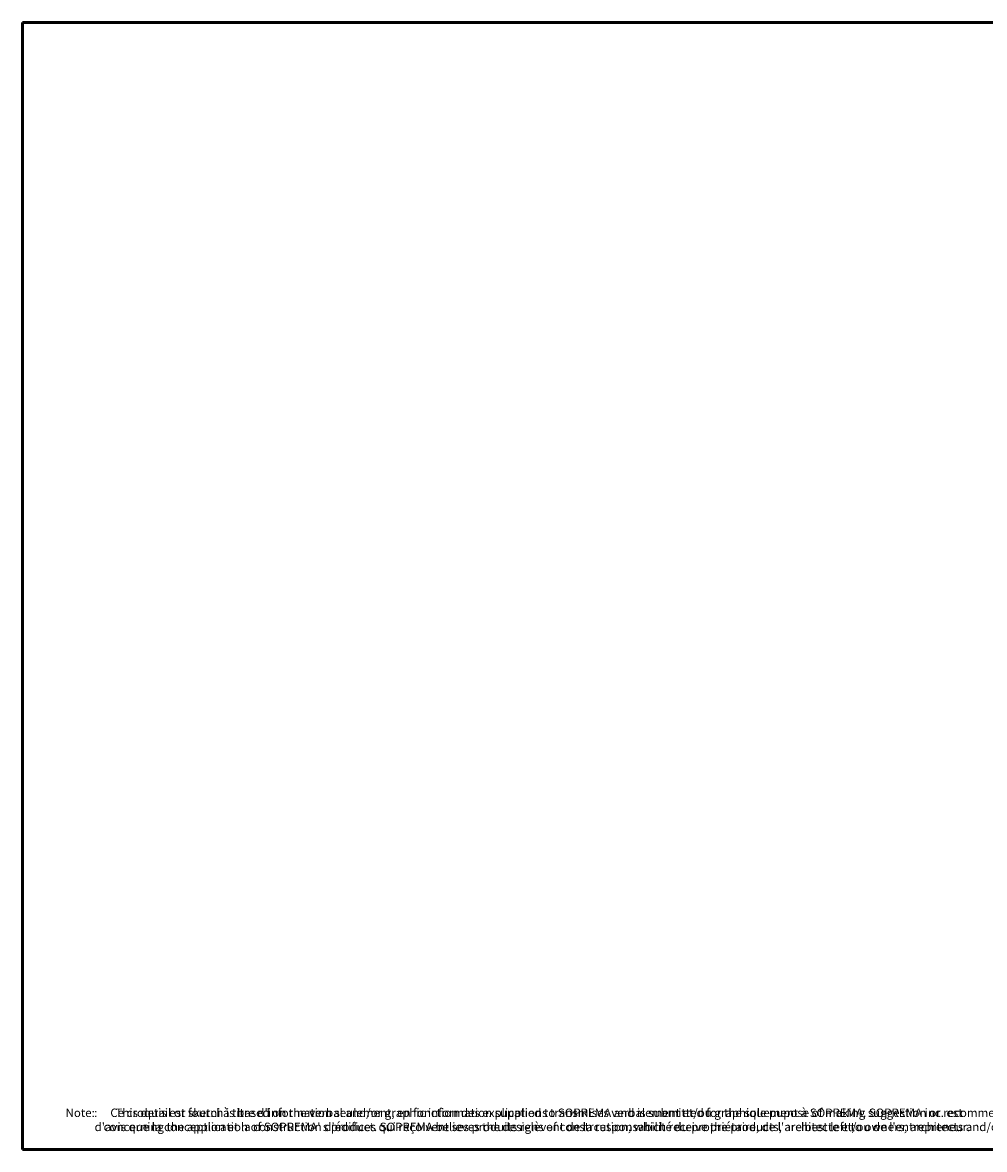
# Paper-space layout 'Paysage CAN' of a CAD drawing. Units: millimetres. Extents: x -6 to 259, y -3 to 197.
import ezdxf
from ezdxf.enums import TextEntityAlignment as Align

# ---------------------------------------------------------------- set-up
doc = ezdxf.new("R2010")
doc.units = ezdxf.units.MM
doc.layers.add('Cadre-Cartouche English @ 1', color=1, linetype='Continuous')
doc.layers.add('Cadre-Cartouche Français @ 1', color=1, linetype='Continuous')
doc.layers.add('Sketch-English', color=4, linetype='Continuous', lineweight=15)
doc.layers.add('Sketch-Français', color=4, linetype='Continuous', lineweight=15)
doc.styles.add('Cotation', font='arial.ttf', dxfattribs={"height": 2})
doc.styles.get("Standard").update_dxf_attribs({"font": 'arial.ttf', "height": 2.5})

# ---------------------------------------------------------------- blocks, each defined once
blk = doc.blocks.new('Cardre-cartouche (Paysage) FRANÇAIS')
at = {"lineweight": 53}
for p, q in [((-265.11, 1.52463491050886e-14), (-265.11, 200.03)), ((1.145006940823923e-14, 200.03), (-265.11, 200.03)), ((0, 0), (-265.11, 1.52463491050886e-14)), ((-192, 0), (0, 0))]:
    blk.add_line(p, q, dxfattribs=at)
at = {"style": 'Cotation'}
for tag, height, p in [('AAAA', 1.5, (-13.90819401486527, 44.03434596231048)), ('PROJET', 2, (-44.34743603046877, 9.375)), ('NO', 2, (-11.61770112951262, 5.170489704896909)), ('ÉCHELLE', 2, (-59.99916339773404, 3.125)), ('AAAA-MM-JJ', 2, (-33.16843880359033, 3.130000000000109))]:
    blk.add_attdef(tag, text='', height=height, dxfattribs=at).set_placement(p, align=Align.MIDDLE)
at = {"style": 'Cotation', "flags": 8}
blk.add_attdef('TITRE', text='', height=2.5, dxfattribs=at).set_placement((-35.39983224043726, 23.30779321101249), align=Align.TOP_CENTER)
blk = doc.blocks.new('Cardre-cartouche (Paysage) ANGLAIS')
at = {"lineweight": 53}
for p, q in [((-265.11, 3.78449499902171e-14), (-265.11, 200.03)), ((2.768156074732057e-14, 200.03), (-265.11, 200.03)), ((-265.11, 3.78449499902171e-14), (0, 0))]:
    blk.add_line(p, q, dxfattribs=at)
at = {"style": 'Cotation'}
for tag, height, p in [('YYYY', 1.5, (-13.90819401486527, 44.03434596231051)), ('PROJECT', 2, (-44.34743603046877, 9.375)), ('NO', 2, (-11.61770112951262, 5.170489704896909)), ('SCALE', 2, (-60.98494587300638, 3.125)), ('YYYY-MM-DD', 2, (-33.16843880359033, 3.130000000000109))]:
    blk.add_attdef(tag, text='', height=height, dxfattribs=at).set_placement(p, align=Align.MIDDLE)
at = {"style": 'Cotation', "flags": 8}
blk.add_attdef('TITLE', text='', height=2.5, dxfattribs=at).set_placement((-35.39983224043726, 23.30779321101249), align=Align.TOP_CENTER)

psp = doc.layouts.new('Paysage CAN')

# ---------------------------------------------------------------- block references
at = {"layer": 'Cadre-Cartouche English @ 1'}
psp.add_blockref('Cardre-cartouche (Paysage) ANGLAIS', (259.4620810862119, -3.082404065953199), dxfattribs=at)
at = {"layer": 'Cadre-Cartouche Français @ 1'}
psp.add_blockref('Cardre-cartouche (Paysage) FRANÇAIS', (259.4620810862119, -3.082404065953199), dxfattribs=at)

# ---------------------------------------------------------------- texts
at = {"layer": 'Sketch-English', "insert": (1.982736203876925, 4.177251138321196), "char_height": 1.5, "attachment_point": 1}
psp.add_mtext_dynamic_manual_height_columns("\\pi-4.5,l4.5,t1.5;Note:        This detail or sketch is based on the verbal and/or graphic information supplied to SOPREMA and is submitted for the sole pupose of making suggestion or recommendations concerning the application of SOPREMA' s product. SOPREMA believes the designs of constrcution, which receive the products, are best left to owners, architects and/or contractors.", width=181.7545140558299, gutter_width=12.5, heights=[0], dxfattribs=at)
at = {"layer": 'Sketch-Français', "insert": (1.982736203876925, 4.177251138321196), "char_height": 1.5, "attachment_point": 1, "style": 'Cotation'}
psp.add_mtext_dynamic_manual_height_columns("\\pi-3.4375,l3.4375;Note :     Ce croquis est fourni à titre d'information seulement, en fonction des explications transmises verbalement et/ou graphiquement à SOPREMA. SOPREMA inc. est d'avis que la conception et la construction d'édifices qui reçoivent ses produits relèvent de la responsabilité du propriétaire, de l'architecte et/ou de l'entrepreneur.", width=164.1415289995928, gutter_width=12.5, heights=[0], dxfattribs=at)

doc.saveas('drawing.dxf')
